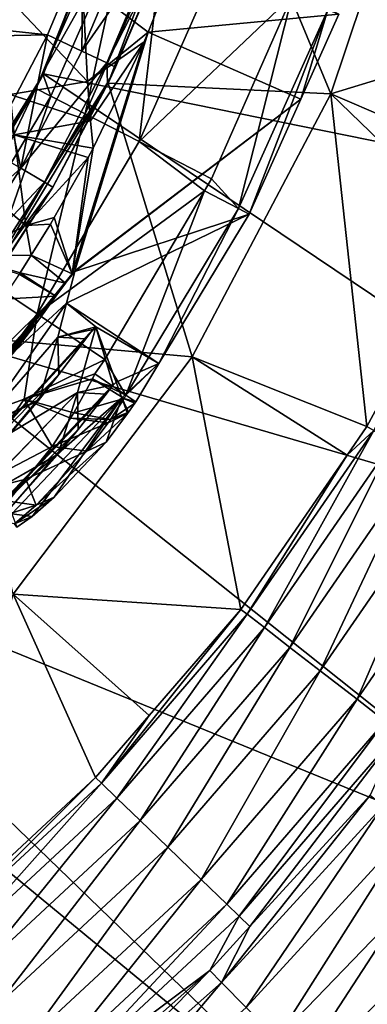
# Model space of a CAD drawing. Extents: x 0 to 25.2, y 0 to 24.9.
# Drawn here: x 19.9 to 21.6, y 4.6 to 9.3 of the extents above; entities that cross this region are included whole.
import ezdxf

# ---------------------------------------------------------------- set-up
doc = ezdxf.new("R2010")
doc.units = 0
doc.layers.add('PORCELANA', color=60, linetype='CONTINUOUS')

msp = doc.modelspace()

# ---------------------------------------------------------------- linework, layer by layer
at = {"layer": 'PORCELANA', "invisible_edges": 8}
for points in [[(20.5037, 10.3777, 0), (20.3202, 9.8188, 1), (19.9891, 9.0684, 1), (20.5037, 10.3777, 0)], [(20.5037, 10.3777, 0), (19.9891, 9.0684, 1), (19.9931, 9.0667, 0), (20.5037, 10.3777, 0)], [(24.4539, 8.1584, 0), (20.5037, 10.3777, 0), (19.9931, 9.0667, 0), (24.4539, 8.1584, 0)], [(24.9613, 9.8433, 0), (20.5037, 10.3777, 0), (24.4539, 8.1584, 0), (24.9613, 9.8433, 0)], [(20.8078, 10.3526, 69.5), (21.3797, 8.9694, 69.5), (20.3047, 9.0215, 69.5), (20.8078, 10.3526, 69.5)], [(20.5934, 9.6946, 68.6668), (20.8078, 10.3526, 69.5), (20.3047, 9.0215, 69.5), (20.5934, 9.6946, 68.6668)], [(20.8078, 10.3526, 69.5), (21.8357, 10.33, 69.5), (21.3797, 8.9694, 69.5), (20.8078, 10.3526, 69.5)], [(22.4645, 9.303, 5.493), (21.3797, 8.9694, 69.5), (21.8357, 10.33, 69.5), (22.4645, 9.303, 5.493)], [(20.3202, 9.8188, 1), (20.395, 9.791, 1.9292), (19.9891, 9.0684, 1), (20.3202, 9.8188, 1)], [(20.395, 9.791, 1.9292), (20.0279, 8.9588, 1.9292), (19.9891, 9.0684, 1), (20.395, 9.791, 1.9292)], [(20.395, 9.791, 1.9292), (20.1946, 8.8731, 2.8429), (20.0279, 8.9588, 1.9292), (20.395, 9.791, 1.9292)], [(20.5707, 9.7256, 2.8429), (20.1946, 8.8731, 2.8429), (20.395, 9.791, 1.9292), (20.5707, 9.7256, 2.8429)], [(20.1844, 9.6642, 68.268), (20.4247, 9.7584, 68.3325), (20.1789, 9.1754, 68.3318), (20.1844, 9.6642, 68.268)], [(20.4247, 9.7584, 68.3325), (20.5486, 9.7117, 68.4768), (20.1789, 9.1754, 68.3318), (20.4247, 9.7584, 68.3325)], [(20.1789, 9.1754, 68.3318), (20.5486, 9.7117, 68.4768), (20.2982, 9.1188, 68.4761), (20.1789, 9.1754, 68.3318)], [(20.6856, 9.7379, 64.3787), (20.1811, 9.5076, 64.3083), (20.4981, 9.2673, 64.1738), (20.6856, 9.7379, 64.3787)], [(20.5707, 9.7256, 2.8429), (20.4547, 8.7394, 3.7285), (20.1946, 8.8731, 2.8429), (20.5707, 9.7256, 2.8429)], [(20.5934, 9.6946, 68.6668), (20.2982, 9.1188, 68.4761), (20.5486, 9.7117, 68.4768), (20.5934, 9.6946, 68.6668)], [(20.3413, 9.0981, 68.6658), (20.2982, 9.1188, 68.4761), (20.5934, 9.6946, 68.6668), (20.3413, 9.0981, 68.6658)], [(20.5934, 9.6946, 68.6668), (20.3047, 9.0215, 69.5), (20.3413, 9.0981, 68.6658), (20.5934, 9.6946, 68.6668)], [(20.8448, 9.6236, 3.7285), (20.4547, 8.7394, 3.7285), (20.5707, 9.7256, 2.8429), (20.8448, 9.6236, 3.7285)], [(20.4981, 9.2673, 64.1738), (21.4195, 9.3546, 5.5502), (20.6856, 9.7379, 64.3787), (20.4981, 9.2673, 64.1738)], [(17.5187, 9.5221, 68.055), (20.1844, 9.6642, 68.268), (20.012, 9.2543, 68.2674), (17.5187, 9.5221, 68.055)], [(20.1844, 9.6642, 68.268), (20.1789, 9.1754, 68.3318), (20.012, 9.2543, 68.2674), (20.1844, 9.6642, 68.268)], [(20.8448, 9.6236, 3.7285), (21.1935, 9.4404, 4.574), (20.4547, 8.7394, 3.7285), (20.8448, 9.6236, 3.7285)], [(17.5187, 9.5221, 68.055), (20.012, 9.2543, 68.2674), (17.3758, 9.2071, 68.055), (17.5187, 9.5221, 68.055)], [(20.1811, 9.5076, 64.3083), (19.7994, 9.4575, 64.3929), (20.2054, 9.0289, 64.069), (20.1811, 9.5076, 64.3083)], [(20.4981, 9.2673, 64.1738), (20.1811, 9.5076, 64.3083), (20.2054, 9.0289, 64.069), (20.4981, 9.2673, 64.1738)], [(20.2054, 9.0289, 64.069), (19.7994, 9.4575, 64.3929), (19.8328, 8.9665, 64.1417), (20.2054, 9.0289, 64.069)], [(20.8048, 8.5594, 4.574), (20.4547, 8.7394, 3.7285), (21.1935, 9.4404, 4.574), (20.8048, 8.5594, 4.574)], [(20.8048, 8.5594, 4.574), (21.1935, 9.4404, 4.574), (20.9349, 8.4155, 5.0469), (20.8048, 8.5594, 4.574)], [(20.9349, 8.4155, 5.0469), (21.1935, 9.4404, 4.574), (21.366, 9.3749, 5.0469), (20.9349, 8.4155, 5.0469)], [(20.9349, 8.4155, 5.0469), (21.366, 9.3749, 5.0469), (20.9855, 8.3889, 5.5502), (20.9349, 8.4155, 5.0469)], [(20.9855, 8.3889, 5.5502), (21.366, 9.3749, 5.0469), (21.235, 8.9443, 5.5502), (20.9855, 8.3889, 5.5502)], [(21.4195, 9.3546, 5.5502), (21.235, 8.9443, 5.5502), (21.366, 9.3749, 5.0469), (21.4195, 9.3546, 5.5502)], [(20.4981, 9.2673, 64.1738), (21.235, 8.9443, 5.5502), (21.4195, 9.3546, 5.5502), (20.4981, 9.2673, 64.1738)], [(20.4791, 9.2196, 64.153), (20.132, 8.1013, 48.2677), (20.4981, 9.2673, 64.1738), (20.4791, 9.2196, 64.153)], [(20.4981, 9.2673, 64.1738), (20.132, 8.1013, 48.2677), (20.1445, 8.1145, 48.0113), (20.4981, 9.2673, 64.1738)], [(20.1445, 8.1145, 48.0113), (21.235, 8.9443, 5.5502), (20.4981, 9.2673, 64.1738), (20.1445, 8.1145, 48.0113)], [(20.4981, 9.2673, 64.1738), (20.2054, 9.0289, 64.069), (20.4791, 9.2196, 64.153), (20.4981, 9.2673, 64.1738)], [(22.1897, 8.6227, 5.493), (21.3797, 8.9694, 69.5), (22.4645, 9.303, 5.493), (22.1897, 8.6227, 5.493)], [(17.3758, 9.2071, 68.055), (20.012, 9.2543, 68.2674), (19.8222, 8.8899, 68.2666), (17.3758, 9.2071, 68.055)], [(20.012, 9.2543, 68.2674), (19.8837, 8.61, 68.3311), (19.8222, 8.8899, 68.2666), (20.012, 9.2543, 68.2674)], [(20.012, 9.2543, 68.2674), (20.1789, 9.1754, 68.3318), (19.8837, 8.61, 68.3311), (20.012, 9.2543, 68.2674)], [(20.4791, 9.2196, 64.153), (20.2325, 8.7074, 63.8816), (20.132, 8.1013, 48.2677), (20.4791, 9.2196, 64.153)], [(20.4791, 9.2196, 64.153), (20.2054, 9.0289, 64.069), (20.2201, 8.8397, 63.9615), (20.4791, 9.2196, 64.153)], [(20.4791, 9.2196, 64.153), (20.2201, 8.8397, 63.9615), (20.2325, 8.7074, 63.8816), (20.4791, 9.2196, 64.153)], [(20.1789, 9.1754, 68.3318), (20.2982, 9.1188, 68.4761), (19.8837, 8.61, 68.3311), (20.1789, 9.1754, 68.3318)], [(19.8837, 8.61, 68.3311), (20.2982, 9.1188, 68.4761), (19.9974, 8.5439, 68.4753), (19.8837, 8.61, 68.3311)], [(20.302, 9.023, 68.6656), (19.9974, 8.5439, 68.4753), (20.2982, 9.1188, 68.4761), (20.302, 9.023, 68.6656)], [(20.302, 9.023, 68.6656), (20.2982, 9.1188, 68.4761), (20.3413, 9.0981, 68.6658), (20.302, 9.023, 68.6656)], [(20.3413, 9.0981, 68.6658), (20.3047, 9.0215, 69.5), (20.302, 9.023, 68.6656), (20.3413, 9.0981, 68.6658)], [(23.7063, 6.5655, 0), (19.9931, 9.0667, 0), (19.2491, 7.8725, 0), (23.7063, 6.5655, 0)], [(19.9931, 9.0667, 0), (19.9568, 8.9953, 1), (19.2491, 7.8725, 0), (19.9931, 9.0667, 0)], [(20.2054, 9.0289, 64.069), (19.8328, 8.9665, 64.1417), (20.2201, 8.8397, 63.9615), (20.2054, 9.0289, 64.069)], [(19.9931, 9.0667, 0), (19.9891, 9.0684, 1), (19.9568, 8.9953, 1), (19.9931, 9.0667, 0)], [(19.9891, 9.0684, 1), (20.0279, 8.9588, 1.9292), (19.9568, 8.9953, 1), (19.9891, 9.0684, 1)], [(24.4539, 8.1584, 0), (19.9931, 9.0667, 0), (23.7063, 6.5655, 0), (24.4539, 8.1584, 0)], [(19.2491, 7.8725, 0), (19.9568, 8.9953, 1), (19.4986, 8.2206, 1), (19.2491, 7.8725, 0)], [(19.9568, 8.9953, 1), (19.5647, 8.176, 1.9292), (19.4986, 8.2206, 1), (19.9568, 8.9953, 1)], [(20.0279, 8.9588, 1.9292), (19.5647, 8.176, 1.9292), (19.9568, 8.9953, 1), (20.0279, 8.9588, 1.9292)], [(20.3047, 9.0215, 69.5), (20.7106, 7.6999, 69.5), (19.5705, 7.8026, 69.5), (20.3047, 9.0215, 69.5)], [(19.5705, 7.8026, 69.5), (20.0385, 8.5197, 68.6645), (20.3047, 9.0215, 69.5), (19.5705, 7.8026, 69.5)], [(20.0385, 8.5197, 68.6645), (19.9974, 8.5439, 68.4753), (20.302, 9.023, 68.6656), (20.0385, 8.5197, 68.6645)], [(20.3047, 9.0215, 69.5), (20.0385, 8.5197, 68.6645), (20.302, 9.023, 68.6656), (20.3047, 9.0215, 69.5)], [(20.3047, 9.0215, 69.5), (21.3797, 8.9694, 69.5), (20.7106, 7.6999, 69.5), (20.3047, 9.0215, 69.5)], [(20.0279, 8.9588, 1.9292), (19.7201, 8.0711, 2.8429), (19.5647, 8.176, 1.9292), (20.0279, 8.9588, 1.9292)], [(20.1946, 8.8731, 2.8429), (19.7201, 8.0711, 2.8429), (20.0279, 8.9588, 1.9292), (20.1946, 8.8731, 2.8429)], [(20.2201, 8.8397, 63.9615), (19.8328, 8.9665, 64.1417), (19.8512, 8.7721, 64.0286), (20.2201, 8.8397, 63.9615)], [(20.1445, 8.1128, 47.9484), (20.9855, 8.3889, 5.5502), (21.235, 8.9443, 5.5502), (20.1445, 8.1128, 47.9484)], [(20.1445, 8.1145, 48.0113), (20.1445, 8.1128, 47.9484), (21.235, 8.9443, 5.5502), (20.1445, 8.1145, 48.0113)], [(21.3797, 8.9694, 69.5), (21.5547, 7.3645, 5.493), (20.7106, 7.6999, 69.5), (21.3797, 8.9694, 69.5)], [(21.3797, 8.9694, 69.5), (22.0628, 8.3088, 5.493), (21.5547, 7.3645, 5.493), (21.3797, 8.9694, 69.5)], [(22.1897, 8.6227, 5.493), (22.0628, 8.3088, 5.493), (21.3797, 8.9694, 69.5), (22.1897, 8.6227, 5.493)], [(19.7244, 8.7021, 68.2662), (19.8222, 8.8899, 68.2666), (19.8837, 8.61, 68.3311), (19.7244, 8.7021, 68.2662)], [(20.1946, 8.8731, 2.8429), (19.9626, 7.9075, 3.7285), (19.7201, 8.0711, 2.8429), (20.1946, 8.8731, 2.8429)], [(20.2201, 8.8397, 63.9615), (19.8512, 8.7721, 64.0286), (20.2325, 8.7074, 63.8816), (20.2201, 8.8397, 63.9615)], [(20.4547, 8.7394, 3.7285), (19.9626, 7.9075, 3.7285), (20.1946, 8.8731, 2.8429), (20.4547, 8.7394, 3.7285)], [(19.8512, 8.7721, 64.0286), (19.5434, 8.6412, 64.2111), (19.9073, 8.3334, 63.7416), (19.8512, 8.7721, 64.0286)], [(20.2088, 8.6628, 63.8559), (19.8512, 8.7721, 64.0286), (19.9073, 8.3334, 63.7416), (20.2088, 8.6628, 63.8559)], [(20.2325, 8.7074, 63.8816), (19.8512, 8.7721, 64.0286), (20.2088, 8.6628, 63.8559), (20.2325, 8.7074, 63.8816)], [(19.7244, 8.7021, 68.2662), (19.8837, 8.61, 68.3311), (19.3788, 8.1588, 68.2649), (19.7244, 8.7021, 68.2662)], [(20.4547, 8.7394, 3.7285), (20.7707, 8.5017, 4.574), (19.9626, 7.9075, 3.7285), (20.4547, 8.7394, 3.7285)], [(20.2088, 8.6628, 63.8559), (20.132, 8.1013, 48.2677), (20.2325, 8.7074, 63.8816), (20.2088, 8.6628, 63.8559)], [(20.8048, 8.5594, 4.574), (20.7707, 8.5017, 4.574), (20.4547, 8.7394, 3.7285), (20.8048, 8.5594, 4.574)], [(20.2088, 8.6628, 63.8559), (19.9073, 8.3334, 63.7416), (20.0447, 8.3725, 63.7085), (20.2088, 8.6628, 63.8559)], [(20.0447, 8.3725, 63.7085), (20.132, 8.1013, 48.2677), (20.2088, 8.6628, 63.8559), (20.0447, 8.3725, 63.7085)], [(19.3788, 8.1588, 68.2649), (19.8837, 8.61, 68.3311), (19.5089, 8.0221, 68.3301), (19.3788, 8.1588, 68.2649)], [(19.8837, 8.61, 68.3311), (19.9974, 8.5439, 68.4753), (19.5089, 8.0221, 68.3301), (19.8837, 8.61, 68.3311)], [(19.9073, 8.3334, 63.7416), (19.5434, 8.6412, 64.2111), (19.6043, 8.186, 63.9014), (19.9073, 8.3334, 63.7416)], [(20.8048, 8.5594, 4.574), (20.9349, 8.4155, 5.0469), (20.7707, 8.5017, 4.574), (20.8048, 8.5594, 4.574)], [(19.5089, 8.0221, 68.3301), (19.9974, 8.5439, 68.4753), (19.6156, 7.9464, 68.4742), (19.5089, 8.0221, 68.3301)], [(19.5705, 7.8026, 69.5), (19.654, 7.9187, 68.6629), (20.0385, 8.5197, 68.6645), (19.5705, 7.8026, 69.5)], [(20.0385, 8.5197, 68.6645), (19.6156, 7.9464, 68.4742), (19.9974, 8.5439, 68.4753), (20.0385, 8.5197, 68.6645)], [(19.654, 7.9187, 68.6629), (19.6156, 7.9464, 68.4742), (20.0385, 8.5197, 68.6645), (19.654, 7.9187, 68.6629)], [(19.9626, 7.9075, 3.7285), (20.7707, 8.5017, 4.574), (20.2889, 7.6874, 4.574), (19.9626, 7.9075, 3.7285)], [(20.7707, 8.5017, 4.574), (20.3913, 7.5149, 5.0469), (20.2889, 7.6874, 4.574), (20.7707, 8.5017, 4.574)], [(20.7707, 8.5017, 4.574), (20.9349, 8.4155, 5.0469), (20.3913, 7.5149, 5.0469), (20.7707, 8.5017, 4.574)], [(20.9349, 8.4155, 5.0469), (20.5505, 7.6682, 5.5502), (20.3913, 7.5149, 5.0469), (20.9349, 8.4155, 5.0469)], [(20.9349, 8.4155, 5.0469), (20.9855, 8.3889, 5.5502), (20.5505, 7.6682, 5.5502), (20.9349, 8.4155, 5.0469)], [(20.0447, 8.3725, 63.7085), (19.9073, 8.3334, 63.7416), (20.0266, 8.3406, 63.6923), (20.0447, 8.3725, 63.7085)], [(20.0447, 8.3725, 63.7085), (20.0266, 8.3406, 63.6923), (20.132, 8.1013, 48.2677), (20.0447, 8.3725, 63.7085)], [(20.1445, 8.1128, 47.9484), (20.1047, 7.9587, 44.2949), (20.9855, 8.3889, 5.5502), (20.1445, 8.1128, 47.9484)], [(20.5505, 7.6682, 5.5502), (20.9855, 8.3889, 5.5502), (20.1047, 7.9587, 44.2949), (20.5505, 7.6682, 5.5502)], [(19.9073, 8.3334, 63.7416), (19.6043, 8.186, 63.9014), (19.9332, 8.1909, 63.6419), (19.9073, 8.3334, 63.7416)], [(19.9332, 8.1909, 63.6419), (20.0266, 8.3406, 63.6923), (19.9073, 8.3334, 63.7416), (19.9332, 8.1909, 63.6419)], [(20.132, 8.1013, 48.2677), (20.0266, 8.3406, 63.6923), (19.9332, 8.1909, 63.6419), (20.132, 8.1013, 48.2677)], [(21.5547, 7.3645, 5.493), (22.0628, 8.3088, 5.493), (21.5875, 7.3444, 5.3075), (21.5547, 7.3645, 5.493)], [(19.9332, 8.1909, 63.6419), (19.6043, 8.186, 63.9014), (19.8805, 8.1063, 63.6133), (19.9332, 8.1909, 63.6419)], [(19.6043, 8.186, 63.9014), (19.8759, 8.0991, 63.6109), (19.8805, 8.1063, 63.6133), (19.6043, 8.186, 63.9014)], [(20.0989, 8.0558, 48.5222), (19.9332, 8.1909, 63.6419), (19.8805, 8.1063, 63.6133), (20.0989, 8.0558, 48.5222)], [(20.132, 8.1013, 48.2677), (19.9332, 8.1909, 63.6419), (20.0989, 8.0558, 48.5222), (20.132, 8.1013, 48.2677)], [(20.132, 8.1013, 48.2677), (20.0989, 8.0558, 48.5222), (19.7184, 7.5958, 48.3989), (20.132, 8.1013, 48.2677)], [(20.132, 8.1013, 48.2677), (19.7184, 7.5958, 48.3989), (19.7494, 7.6317, 48.2063), (20.132, 8.1013, 48.2677)], [(20.1445, 8.1145, 48.0113), (20.132, 8.1013, 48.2677), (19.7494, 7.6317, 48.2063), (20.1445, 8.1145, 48.0113)], [(20.1445, 8.1145, 48.0113), (19.7494, 7.6317, 48.2063), (19.7611, 7.6424, 48.0123), (20.1445, 8.1145, 48.0113)], [(20.1445, 8.1128, 47.9484), (19.7611, 7.6424, 48.0123), (19.761, 7.6412, 47.9646), (20.1445, 8.1128, 47.9484)], [(19.761, 7.6412, 47.9646), (20.1047, 7.9587, 44.2949), (20.1445, 8.1128, 47.9484), (19.761, 7.6412, 47.9646)], [(20.1445, 8.1128, 47.9484), (20.1445, 8.1145, 48.0113), (19.7611, 7.6424, 48.0123), (20.1445, 8.1128, 47.9484)], [(20.0535, 7.9934, 48.779), (19.8759, 8.0991, 63.6109), (19.7954, 7.978, 63.5921), (20.0535, 7.9934, 48.779)], [(20.0535, 7.9934, 48.779), (19.8805, 8.1063, 63.6133), (19.8759, 8.0991, 63.6109), (20.0535, 7.9934, 48.779)], [(20.0989, 8.0558, 48.5222), (19.8805, 8.1063, 63.6133), (20.0535, 7.9934, 48.779), (20.0989, 8.0558, 48.5222)], [(19.5692, 7.3756, 3.7242), (19.7201, 8.0711, 2.8429), (19.9626, 7.9075, 3.7285), (19.5692, 7.3756, 3.7242)], [(20.0989, 8.0558, 48.5222), (20.0535, 7.9934, 48.779), (19.7184, 7.5958, 48.3989), (20.0989, 8.0558, 48.5222)], [(19.59, 7.4407, 49.1258), (19.7184, 7.5958, 48.3989), (20.0535, 7.9934, 48.779), (19.59, 7.4407, 49.1258)], [(19.59, 7.4407, 49.1258), (20.0535, 7.9934, 48.779), (19.9705, 7.8793, 49.2482), (19.59, 7.4407, 49.1258)], [(19.8248, 7.7374, 52.0008), (20.0535, 7.9934, 48.779), (19.7358, 7.6828, 54.876), (19.8248, 7.7374, 52.0008)], [(19.7358, 7.6828, 54.876), (20.0535, 7.9934, 48.779), (19.7954, 7.978, 63.5921), (19.7358, 7.6828, 54.876)], [(19.8248, 7.7374, 52.0008), (19.9705, 7.8793, 49.2482), (20.0535, 7.9934, 48.779), (19.8248, 7.7374, 52.0008)], [(20.0622, 7.7945, 40.4004), (20.1047, 7.9587, 44.2949), (19.6787, 7.3535, 40.4162), (20.0622, 7.7945, 40.4004)], [(19.761, 7.6412, 47.9646), (19.6787, 7.3535, 40.4162), (20.1047, 7.9587, 44.2949), (19.761, 7.6412, 47.9646)], [(20.2452, 7.8449, 31.517), (20.1047, 7.9587, 44.2949), (20.0622, 7.7945, 40.4004), (20.2452, 7.8449, 31.517)], [(20.5505, 7.6682, 5.5502), (20.1047, 7.9587, 44.2949), (20.2452, 7.8449, 31.517), (20.5505, 7.6682, 5.5502)], [(19.5692, 7.3756, 3.7242), (19.9626, 7.9075, 3.7285), (19.5724, 7.3768, 3.7284), (19.5692, 7.3756, 3.7242)], [(19.5724, 7.3768, 3.7284), (19.9626, 7.9075, 3.7285), (19.9004, 7.4967, 4.1617), (19.5724, 7.3768, 3.7284)], [(19.9626, 7.9075, 3.7285), (20.2889, 7.6874, 4.574), (19.9004, 7.4967, 4.1617), (19.9626, 7.9075, 3.7285)], [(22.7345, 5.0987, 0), (19.2491, 7.8725, 0), (18.3529, 6.887, 0), (22.7345, 5.0987, 0)], [(23.7063, 6.5655, 0), (19.2491, 7.8725, 0), (22.7345, 5.0987, 0), (23.7063, 6.5655, 0)], [(19.9705, 7.8793, 49.2482), (19.6336, 7.461, 49.7365), (19.59, 7.4407, 49.1258), (19.9705, 7.8793, 49.2482)], [(19.9705, 7.8793, 49.2482), (19.866, 7.7418, 49.7847), (19.6336, 7.461, 49.7365), (19.9705, 7.8793, 49.2482)], [(20.2452, 7.8449, 31.517), (20.2321, 7.8315, 31.7707), (19.699, 7.2499, 31.6885), (20.2452, 7.8449, 31.517)], [(20.2452, 7.8449, 31.517), (19.699, 7.2499, 31.6885), (19.7109, 7.2599, 31.5159), (20.2452, 7.8449, 31.517)], [(20.2452, 7.8432, 31.4487), (19.7109, 7.2599, 31.5159), (19.7108, 7.2588, 31.4694), (20.2452, 7.8432, 31.4487)], [(19.7108, 7.2588, 31.4694), (20.1577, 7.5282, 23.8959), (20.2452, 7.8432, 31.4487), (19.7108, 7.2588, 31.4694)], [(20.2452, 7.8432, 31.4487), (20.2452, 7.8449, 31.517), (19.7109, 7.2599, 31.5159), (20.2452, 7.8432, 31.4487)], [(19.8366, 7.7409, 51.4585), (19.9705, 7.8793, 49.2482), (19.8248, 7.7374, 52.0008), (19.8366, 7.7409, 51.4585)], [(19.8366, 7.7409, 51.4585), (19.8554, 7.745, 50.5366), (19.9705, 7.8793, 49.2482), (19.8366, 7.7409, 51.4585)], [(19.8706, 7.7484, 49.7856), (19.9705, 7.8793, 49.2482), (19.8554, 7.745, 50.5366), (19.8706, 7.7484, 49.7856)], [(19.8706, 7.7484, 49.7856), (19.866, 7.7418, 49.7847), (19.9705, 7.8793, 49.2482), (19.8706, 7.7484, 49.7856)], [(20.2452, 7.8449, 31.517), (20.0622, 7.7945, 40.4004), (20.2321, 7.8315, 31.7707), (20.2452, 7.8449, 31.517)], [(20.33, 7.5645, 15.2749), (20.2452, 7.8432, 31.4487), (20.1577, 7.5282, 23.8959), (20.33, 7.5645, 15.2749)], [(20.3438, 7.578, 15.0028), (20.5505, 7.6682, 5.5502), (20.2452, 7.8449, 31.517), (20.3438, 7.578, 15.0028)], [(20.3438, 7.578, 15.0028), (20.2452, 7.8449, 31.517), (20.33, 7.5645, 15.2749), (20.3438, 7.578, 15.0028)], [(20.33, 7.5645, 15.2749), (20.2452, 7.8449, 31.517), (20.2452, 7.8432, 31.4487), (20.33, 7.5645, 15.2749)], [(19.5705, 7.8026, 69.5), (20.7106, 7.6999, 69.5), (19.846, 6.5546, 69.5), (19.5705, 7.8026, 69.5)], [(20.2321, 7.8315, 31.7707), (20.1982, 7.7868, 32.0225), (19.668, 7.2177, 31.8598), (20.2321, 7.8315, 31.7707)], [(20.2321, 7.8315, 31.7707), (19.668, 7.2177, 31.8598), (19.699, 7.2499, 31.6885), (20.2321, 7.8315, 31.7707)], [(20.0622, 7.7945, 40.4004), (19.6787, 7.3535, 40.4162), (19.9724, 7.4945, 33.237), (20.0622, 7.7945, 40.4004)], [(20.0674, 7.6144, 32.7396), (20.0622, 7.7945, 40.4004), (19.9724, 7.4945, 33.237), (20.0674, 7.6144, 32.7396)], [(20.1982, 7.7868, 32.0225), (20.2321, 7.8315, 31.7707), (20.0622, 7.7945, 40.4004), (20.1982, 7.7868, 32.0225)], [(20.1982, 7.7868, 32.0225), (20.0622, 7.7945, 40.4004), (20.0674, 7.6144, 32.7396), (20.1982, 7.7868, 32.0225)], [(19.5397, 7.0718, 32.5778), (19.668, 7.2177, 31.8598), (20.1982, 7.7868, 32.0225), (19.5397, 7.0718, 32.5778)], [(19.5397, 7.0718, 32.5778), (20.1982, 7.7868, 32.0225), (20.0674, 7.6144, 32.7396), (19.5397, 7.0718, 32.5778)], [(20.9462, 6.4815, 5.493), (19.846, 6.5546, 69.5), (20.7106, 7.6999, 69.5), (20.9462, 6.4815, 5.493)], [(20.7106, 7.6999, 69.5), (21.5547, 7.3645, 5.493), (21.4587, 7.2251, 5.493), (20.7106, 7.6999, 69.5)], [(20.7106, 7.6999, 69.5), (21.4587, 7.2251, 5.493), (20.9462, 6.4815, 5.493), (20.7106, 7.6999, 69.5)], [(19.9004, 7.4967, 4.1617), (20.2889, 7.6874, 4.574), (20.2416, 7.6181, 4.574), (19.9004, 7.4967, 4.1617)], [(20.2889, 7.6874, 4.574), (20.3913, 7.5149, 5.0469), (20.2416, 7.6181, 4.574), (20.2889, 7.6874, 4.574)], [(20.3719, 7.5018, 10.2507), (20.5505, 7.6682, 5.5502), (20.3438, 7.578, 15.0028), (20.3719, 7.5018, 10.2507)], [(20.3719, 7.5018, 10.2507), (20.4383, 7.4825, 5.5502), (20.5505, 7.6682, 5.5502), (20.3719, 7.5018, 10.2507)], [(20.3913, 7.5149, 5.0469), (20.5505, 7.6682, 5.5502), (20.4383, 7.4825, 5.5502), (20.3913, 7.5149, 5.0469)], [(19.73, 7.2109, 33.1932), (19.5397, 7.0718, 32.5778), (20.0674, 7.6144, 32.7396), (19.73, 7.2109, 33.1932)], [(19.73, 7.2109, 33.1932), (20.0674, 7.6144, 32.7396), (19.9681, 7.4886, 33.2363), (19.73, 7.2109, 33.1932)], [(20.2293, 7.5936, 4.5813), (19.9004, 7.4967, 4.1617), (20.2416, 7.6181, 4.574), (20.2293, 7.5936, 4.5813)], [(19.9681, 7.4886, 33.2363), (20.0674, 7.6144, 32.7396), (19.9724, 7.4945, 33.237), (19.9681, 7.4886, 33.2363)], [(20.2416, 7.6181, 4.574), (20.3913, 7.5149, 5.0469), (20.2293, 7.5936, 4.5813), (20.2416, 7.6181, 4.574)], [(20.33, 7.5645, 15.2749), (20.2953, 7.5207, 15.5239), (19.7669, 6.9715, 15.362), (20.33, 7.5645, 15.2749)], [(20.33, 7.5645, 15.2749), (19.7669, 6.9715, 15.362), (19.7985, 7.0034, 15.1921), (20.33, 7.5645, 15.2749)], [(20.3438, 7.578, 15.0028), (20.33, 7.5645, 15.2749), (19.7985, 7.0034, 15.1921), (20.3438, 7.578, 15.0028)], [(20.3438, 7.578, 15.0028), (19.7985, 7.0034, 15.1921), (19.811, 7.0135, 15.0065), (20.3438, 7.578, 15.0028)], [(19.811, 7.0135, 15.0065), (20.3719, 7.5018, 10.2507), (20.3438, 7.578, 15.0028), (19.811, 7.0135, 15.0065)], [(20.1393, 7.4296, 4.6372), (19.9004, 7.4967, 4.1617), (20.2293, 7.5936, 4.5813), (20.1393, 7.4296, 4.6372)], [(20.2293, 7.5936, 4.5813), (20.3819, 7.4997, 5.0509), (20.1393, 7.4296, 4.6372), (20.2293, 7.5936, 4.5813)], [(20.33, 7.5645, 15.2749), (20.1577, 7.5282, 23.8959), (20.2953, 7.5207, 15.5239), (20.33, 7.5645, 15.2749)], [(20.2293, 7.5936, 4.5813), (20.3913, 7.5149, 5.0469), (20.3819, 7.4997, 5.0509), (20.2293, 7.5936, 4.5813)], [(20.0633, 7.2316, 16.7372), (20.1577, 7.5282, 23.8959), (19.6267, 6.9819, 23.9161), (20.0633, 7.2316, 16.7372)], [(19.7108, 7.2588, 31.4694), (19.6267, 6.9819, 23.9161), (20.1577, 7.5282, 23.8959), (19.7108, 7.2588, 31.4694)], [(19.6355, 6.8266, 16.0795), (19.7669, 6.9715, 15.362), (20.2953, 7.5207, 15.5239), (19.6355, 6.8266, 16.0795)], [(19.6355, 6.8266, 16.0795), (20.2953, 7.5207, 15.5239), (20.1608, 7.3501, 16.2405), (19.6355, 6.8266, 16.0795)], [(20.0633, 7.2316, 16.7372), (20.1608, 7.3501, 16.2405), (20.1577, 7.5282, 23.8959), (20.0633, 7.2316, 16.7372)], [(20.2953, 7.5207, 15.5239), (20.1577, 7.5282, 23.8959), (20.1608, 7.3501, 16.2405), (20.2953, 7.5207, 15.5239)], [(20.3913, 7.5149, 5.0469), (20.4383, 7.4825, 5.5502), (20.3819, 7.4997, 5.0509), (20.3913, 7.5149, 5.0469)], [(19.5724, 7.3768, 3.7284), (19.9004, 7.4967, 4.1617), (19.5749, 7.0283, 4.3757), (19.5724, 7.3768, 3.7284)], [(19.9004, 7.4967, 4.1617), (20.0354, 7.2673, 4.7052), (19.5749, 7.0283, 4.3757), (19.9004, 7.4967, 4.1617)], [(19.9724, 7.4945, 33.237), (19.6787, 7.3535, 40.4162), (19.9681, 7.4886, 33.2363), (19.9724, 7.4945, 33.237)], [(19.7289, 7.2097, 33.2111), (19.9681, 7.4886, 33.2363), (19.6787, 7.3535, 40.4162), (19.7289, 7.2097, 33.2111)], [(19.7289, 7.2097, 33.2111), (19.73, 7.2109, 33.1932), (19.9681, 7.4886, 33.2363), (19.7289, 7.2097, 33.2111)], [(19.811, 7.0135, 15.0065), (19.8396, 6.9429, 10.2543), (20.3719, 7.5018, 10.2507), (19.811, 7.0135, 15.0065)], [(19.9378, 6.9292, 5.5883), (20.3719, 7.5018, 10.2507), (19.8396, 6.9429, 10.2543), (19.9378, 6.9292, 5.5883)], [(19.9004, 7.4967, 4.1617), (20.1243, 7.4044, 4.647), (20.0354, 7.2673, 4.7052), (19.9004, 7.4967, 4.1617)], [(20.1393, 7.4296, 4.6372), (20.1243, 7.4044, 4.647), (19.9004, 7.4967, 4.1617), (20.1393, 7.4296, 4.6372)], [(20.0453, 7.0226, 5.5809), (20.3719, 7.5018, 10.2507), (19.9378, 6.9292, 5.5883), (20.0453, 7.0226, 5.5809)], [(20.0453, 7.0226, 5.5809), (20.2951, 7.2884, 5.5631), (20.3719, 7.5018, 10.2507), (20.0453, 7.0226, 5.5809)], [(20.1393, 7.4296, 4.6372), (20.3819, 7.4997, 5.0509), (20.3165, 7.3973, 5.0828), (20.1393, 7.4296, 4.6372)], [(20.3995, 7.4267, 5.5552), (20.3719, 7.5018, 10.2507), (20.2951, 7.2884, 5.5631), (20.3995, 7.4267, 5.5552)], [(20.3819, 7.4997, 5.0509), (20.4339, 7.4761, 5.5503), (20.3165, 7.3973, 5.0828), (20.3819, 7.4997, 5.0509)], [(20.3165, 7.3973, 5.0828), (20.4339, 7.4761, 5.5503), (20.4041, 7.4332, 5.554), (20.3165, 7.3973, 5.0828)], [(20.4339, 7.4761, 5.5503), (20.4383, 7.4825, 5.5502), (20.3719, 7.5018, 10.2507), (20.4339, 7.4761, 5.5503)], [(20.4339, 7.4761, 5.5503), (20.3719, 7.5018, 10.2507), (20.4041, 7.4332, 5.554), (20.4339, 7.4761, 5.5503)], [(20.4041, 7.4332, 5.554), (20.3719, 7.5018, 10.2507), (20.3995, 7.4267, 5.5552), (20.4041, 7.4332, 5.554)], [(20.3819, 7.4997, 5.0509), (20.4383, 7.4825, 5.5502), (20.4339, 7.4761, 5.5503), (20.3819, 7.4997, 5.0509)], [(20.1393, 7.4296, 4.6372), (20.3165, 7.3973, 5.0828), (20.1243, 7.4044, 4.647), (20.1393, 7.4296, 4.6372)], [(20.2951, 7.2884, 5.5631), (20.2025, 7.2447, 5.1237), (20.3995, 7.4267, 5.5552), (20.2951, 7.2884, 5.5631)], [(20.3995, 7.4267, 5.5552), (20.2025, 7.2447, 5.1237), (20.306, 7.3815, 5.0885), (20.3995, 7.4267, 5.5552)], [(20.3165, 7.3973, 5.0828), (20.4041, 7.4332, 5.554), (20.306, 7.3815, 5.0885), (20.3165, 7.3973, 5.0828)], [(20.306, 7.3815, 5.0885), (20.4041, 7.4332, 5.554), (20.3995, 7.4267, 5.5552), (20.306, 7.3815, 5.0885)], [(20.1243, 7.4044, 4.647), (20.306, 7.3815, 5.0885), (20.0354, 7.2673, 4.7052), (20.1243, 7.4044, 4.647)], [(20.0354, 7.2673, 4.7052), (20.306, 7.3815, 5.0885), (20.2025, 7.2447, 5.1237), (20.0354, 7.2673, 4.7052)], [(20.1243, 7.4044, 4.647), (20.3165, 7.3973, 5.0828), (20.306, 7.3815, 5.0885), (20.1243, 7.4044, 4.647)], [(19.8158, 6.9525, 16.6928), (19.6355, 6.8266, 16.0795), (20.1608, 7.3501, 16.2405), (19.8158, 6.9525, 16.6928)], [(19.8158, 6.9525, 16.6928), (20.1608, 7.3501, 16.2405), (20.0589, 7.2258, 16.7366), (19.8158, 6.9525, 16.6928)], [(20.0589, 7.2258, 16.7366), (20.1608, 7.3501, 16.2405), (20.0633, 7.2316, 16.7372), (20.0589, 7.2258, 16.7366)], [(21.4587, 7.2251, 5.493), (21.5875, 7.3444, 5.3075), (20.9767, 6.4579, 5.3075), (21.4587, 7.2251, 5.493)], [(21.0596, 6.3938, 5.1496), (20.9767, 6.4579, 5.3075), (21.5875, 7.3444, 5.3075), (21.0596, 6.3938, 5.1496)], [(21.0596, 6.3938, 5.1496), (21.5875, 7.3444, 5.3075), (21.677, 7.2898, 5.1496), (21.0596, 6.3938, 5.1496)], [(21.5547, 7.3645, 5.493), (21.5875, 7.3444, 5.3075), (21.4587, 7.2251, 5.493), (21.5547, 7.3645, 5.493)], [(20.0453, 7.0226, 5.5809), (19.9576, 6.9851, 5.205), (20.2951, 7.2884, 5.5631), (20.0453, 7.0226, 5.5809)], [(20.2951, 7.2884, 5.5631), (19.9576, 6.9851, 5.205), (20.2025, 7.2447, 5.1237), (20.2951, 7.2884, 5.5631)], [(21.183, 6.2984, 5.042), (21.0596, 6.3938, 5.1496), (21.677, 7.2898, 5.1496), (21.183, 6.2984, 5.042)], [(21.183, 6.2984, 5.042), (21.677, 7.2898, 5.1496), (21.8101, 7.2084, 5.042), (21.183, 6.2984, 5.042)], [(19.5749, 7.0283, 4.3757), (20.0354, 7.2673, 4.7052), (19.9079, 7.1101, 4.7871), (19.5749, 7.0283, 4.3757)], [(20.0633, 7.2316, 16.7372), (19.6267, 6.9819, 23.9161), (20.0589, 7.2258, 16.7366), (20.0633, 7.2316, 16.7372)], [(19.8146, 6.9513, 16.7109), (20.0589, 7.2258, 16.7366), (19.6267, 6.9819, 23.9161), (19.8146, 6.9513, 16.7109)], [(19.8146, 6.9513, 16.7109), (19.8158, 6.9525, 16.6928), (20.0589, 7.2258, 16.7366), (19.8146, 6.9513, 16.7109)], [(20.0354, 7.2673, 4.7052), (20.2025, 7.2447, 5.1237), (19.9079, 7.1101, 4.7871), (20.0354, 7.2673, 4.7052)], [(19.9079, 7.1101, 4.7871), (20.2025, 7.2447, 5.1237), (19.9576, 6.9851, 5.205), (19.9079, 7.1101, 4.7871)], [(21.4587, 7.2251, 5.493), (20.9767, 6.4579, 5.3075), (20.9462, 6.4815, 5.493), (21.4587, 7.2251, 5.493)], [(21.3292, 6.1853, 5.0002), (21.183, 6.2984, 5.042), (21.8101, 7.2084, 5.042), (21.3292, 6.1853, 5.0002)], [(21.3292, 6.1853, 5.0002), (21.8101, 7.2084, 5.042), (21.9678, 7.112, 5.0002), (21.3292, 6.1853, 5.0002)], [(19.8222, 7.0044, 4.8421), (19.5749, 7.0283, 4.3757), (19.9079, 7.1101, 4.7871), (19.8222, 7.0044, 4.8421)], [(19.8222, 7.0044, 4.8421), (19.9079, 7.1101, 4.7871), (19.9576, 6.9851, 5.205), (19.8222, 7.0044, 4.8421)], [(21.9678, 7.112, 5.0002), (21.5067, 6.0481, 4.939), (21.3292, 6.1853, 5.0002), (21.9678, 7.112, 5.0002)], [(21.9678, 7.112, 5.0002), (22.1592, 6.995, 4.939), (21.5067, 6.0481, 4.939), (21.9678, 7.112, 5.0002)], [(19.8222, 7.0044, 4.8421), (19.9576, 6.9851, 5.205), (19.7302, 6.9123, 4.9003), (19.8222, 7.0044, 4.8421)], [(19.7302, 6.9123, 4.9003), (19.9576, 6.9851, 5.205), (19.8533, 6.895, 5.2391), (19.7302, 6.9123, 4.9003)], [(20.0453, 7.0226, 5.5809), (19.8533, 6.895, 5.2391), (19.9576, 6.9851, 5.205), (20.0453, 7.0226, 5.5809)], [(19.9378, 6.9292, 5.5883), (19.8533, 6.895, 5.2391), (20.0453, 7.0226, 5.5809), (19.9378, 6.9292, 5.5883)], [(22.1592, 6.995, 4.939), (21.6431, 5.9426, 4.783), (21.5067, 6.0481, 4.939), (22.1592, 6.995, 4.939)], [(19.9378, 6.9292, 5.5883), (19.8396, 6.9429, 10.2543), (19.8647, 6.8778, 5.5931), (19.9378, 6.9292, 5.5883)], [(19.8647, 6.8778, 5.5931), (19.8533, 6.895, 5.2391), (19.9378, 6.9292, 5.5883), (19.8647, 6.8778, 5.5931)], [(21.5593, 3.7891, 0), (18.3529, 6.887, 0), (18.0671, 6.6597, 0), (21.5593, 3.7891, 0)], [(22.7345, 5.0987, 0), (18.3529, 6.887, 0), (21.5593, 3.7891, 0), (22.7345, 5.0987, 0)], [(20.2057, 2.6647, 0), (18.0671, 6.6597, 0), (17.8736, 6.5421, 0), (20.2057, 2.6647, 0)], [(21.5593, 3.7891, 0), (18.0671, 6.6597, 0), (20.2057, 2.6647, 0), (21.5593, 3.7891, 0)], [(17.507, 6.3733, 0), (20.2057, 2.6647, 0), (17.8415, 6.5226, 0), (17.507, 6.3733, 0)], [(20.2057, 2.6647, 0), (17.8736, 6.5421, 0), (17.8415, 6.5226, 0), (20.2057, 2.6647, 0)], [(19.846, 6.5546, 69.5), (20.2447, 5.6704, 5.493), (19.4586, 4.9411, 5.493), (19.846, 6.5546, 69.5)], [(20.5031, 5.9692, 5.493), (20.2447, 5.6704, 5.493), (19.846, 6.5546, 69.5), (20.5031, 5.9692, 5.493)], [(20.5031, 5.9692, 5.493), (19.846, 6.5546, 69.5), (20.9462, 6.4815, 5.493), (20.5031, 5.9692, 5.493)], [(20.9462, 6.4815, 5.493), (20.9767, 6.4579, 5.3075), (20.2724, 5.6437, 5.3075), (20.9462, 6.4815, 5.493)], [(20.5031, 5.9692, 5.493), (20.9462, 6.4815, 5.493), (20.2724, 5.6437, 5.3075), (20.5031, 5.9692, 5.493)], [(20.3478, 5.5709, 5.1496), (20.2724, 5.6437, 5.3075), (20.9767, 6.4579, 5.3075), (20.3478, 5.5709, 5.1496)], [(20.3478, 5.5709, 5.1496), (20.9767, 6.4579, 5.3075), (21.0596, 6.3938, 5.1496), (20.3478, 5.5709, 5.1496)], [(17.507, 6.3733, 0), (18.7027, 1.7497, 0), (20.2057, 2.6647, 0), (17.507, 6.3733, 0)], [(20.46, 5.4625, 5.042), (20.3478, 5.5709, 5.1496), (21.0596, 6.3938, 5.1496), (20.46, 5.4625, 5.042)], [(20.46, 5.4625, 5.042), (21.0596, 6.3938, 5.1496), (21.183, 6.2984, 5.042), (20.46, 5.4625, 5.042)], [(20.593, 5.3341, 5.0002), (20.46, 5.4625, 5.042), (21.183, 6.2984, 5.042), (20.593, 5.3341, 5.0002)], [(20.593, 5.3341, 5.0002), (21.183, 6.2984, 5.042), (21.3292, 6.1853, 5.0002), (20.593, 5.3341, 5.0002)], [(21.3292, 6.1853, 5.0002), (20.7544, 5.1783, 4.939), (20.593, 5.3341, 5.0002), (21.3292, 6.1853, 5.0002)], [(21.3292, 6.1853, 5.0002), (21.5067, 6.0481, 4.939), (20.7544, 5.1783, 4.939), (21.3292, 6.1853, 5.0002)], [(21.5067, 6.0481, 4.939), (20.8784, 5.0585, 4.783), (20.7544, 5.1783, 4.939), (21.5067, 6.0481, 4.939)], [(21.5067, 6.0481, 4.939), (21.6431, 5.9426, 4.783), (20.8784, 5.0585, 4.783), (21.5067, 6.0481, 4.939)], [(20.5031, 5.9692, 5.493), (20.2724, 5.6437, 5.3075), (20.2447, 5.6704, 5.493), (20.5031, 5.9692, 5.493)], [(20.9382, 5.0008, 4.5658), (20.8784, 5.0585, 4.783), (21.6431, 5.9426, 4.783), (20.9382, 5.0008, 4.5658)], [(21.7088, 5.8918, 4.5658), (20.9382, 5.0008, 4.5658), (21.6431, 5.9426, 4.783), (21.7088, 5.8918, 4.5658)], [(20.9896, 4.9507, 3.9347), (20.9382, 5.0008, 4.5658), (21.7088, 5.8918, 4.5658), (20.9896, 4.9507, 3.9347)], [(20.9896, 4.9507, 3.9347), (21.7088, 5.8918, 4.5658), (21.5702, 5.5848, 3.9347), (20.9896, 4.9507, 3.9347)], [(19.4586, 4.9411, 5.493), (20.2447, 5.6704, 5.493), (19.4832, 4.9114, 5.3075), (19.4586, 4.9411, 5.493)], [(20.2447, 5.6704, 5.493), (20.2724, 5.6437, 5.3075), (19.4832, 4.9114, 5.3075), (20.2447, 5.6704, 5.493)], [(19.5502, 4.8308, 5.1496), (19.4832, 4.9114, 5.3075), (20.2724, 5.6437, 5.3075), (19.5502, 4.8308, 5.1496)], [(19.5502, 4.8308, 5.1496), (20.2724, 5.6437, 5.3075), (20.3478, 5.5709, 5.1496), (19.5502, 4.8308, 5.1496)], [(19.6499, 4.7108, 5.042), (19.5502, 4.8308, 5.1496), (20.3478, 5.5709, 5.1496), (19.6499, 4.7108, 5.042)], [(19.6499, 4.7108, 5.042), (20.3478, 5.5709, 5.1496), (20.46, 5.4625, 5.042), (19.6499, 4.7108, 5.042)], [(20.8533, 4.6812, 3.7196), (20.9896, 4.9507, 3.9347), (21.5702, 5.5848, 3.9347), (20.8533, 4.6812, 3.7196)], [(20.8533, 4.6812, 3.7196), (21.5702, 5.5848, 3.9347), (21.6333, 5.5329, 3.7196), (20.8533, 4.6812, 3.7196)], [(20.8533, 4.6812, 3.7196), (21.6333, 5.5329, 3.7196), (20.9721, 4.5603, 3.5639), (20.8533, 4.6812, 3.7196)], [(20.9721, 4.5603, 3.5639), (21.6333, 5.5329, 3.7196), (21.7642, 5.4252, 3.5639), (20.9721, 4.5603, 3.5639)], [(19.768, 4.5686, 5.0002), (19.6499, 4.7108, 5.042), (20.46, 5.4625, 5.042), (19.768, 4.5686, 5.0002)], [(19.768, 4.5686, 5.0002), (20.46, 5.4625, 5.042), (20.593, 5.3341, 5.0002), (19.768, 4.5686, 5.0002)], [(20.9721, 4.5603, 3.5639), (21.7642, 5.4252, 3.5639), (21.1193, 4.41, 3.5005), (20.9721, 4.5603, 3.5639)], [(21.1193, 4.41, 3.5005), (21.7642, 5.4252, 3.5639), (21.7287, 5.0411, 3.5005), (21.1193, 4.41, 3.5005)], [(20.593, 5.3341, 5.0002), (19.9113, 4.3961, 4.939), (19.768, 4.5686, 5.0002), (20.593, 5.3341, 5.0002)], [(20.593, 5.3341, 5.0002), (20.7544, 5.1783, 4.939), (19.9113, 4.3961, 4.939), (20.593, 5.3341, 5.0002)], [(20.7544, 5.1783, 4.939), (20.0215, 4.2634, 4.783), (19.9113, 4.3961, 4.939), (20.7544, 5.1783, 4.939)], [(20.7544, 5.1783, 4.939), (20.8784, 5.0585, 4.783), (20.0215, 4.2634, 4.783), (20.7544, 5.1783, 4.939)], [(20.0746, 4.1995, 4.5658), (20.0215, 4.2634, 4.783), (20.8784, 5.0585, 4.783), (20.0746, 4.1995, 4.5658)], [(20.0746, 4.1995, 4.5658), (20.8784, 5.0585, 4.783), (20.9382, 5.0008, 4.5658), (20.0746, 4.1995, 4.5658)], [(21.9003, 4.8917, 3.4336), (21.0808, 4.0431, 3.4336), (21.7287, 5.0411, 3.5005), (21.9003, 4.8917, 3.4336)], [(21.7287, 5.0411, 3.5005), (21.0808, 4.0431, 3.4336), (21.1193, 4.41, 3.5005), (21.7287, 5.0411, 3.5005)], [(20.7961, 4.7395, 3.9347), (20.0746, 4.1995, 4.5658), (20.9382, 5.0008, 4.5658), (20.7961, 4.7395, 3.9347)], [(20.7961, 4.7395, 3.9347), (20.9382, 5.0008, 4.5658), (20.9896, 4.9507, 3.9347), (20.7961, 4.7395, 3.9347)], [(20.7961, 4.7395, 3.9347), (20.9896, 4.9507, 3.9347), (20.8533, 4.6812, 3.7196), (20.7961, 4.7395, 3.9347)], [(21.9003, 4.8917, 3.4336), (21.1976, 3.9181, 3.2693), (21.0808, 4.0431, 3.4336), (21.9003, 4.8917, 3.4336)], [(22.0293, 4.7793, 3.2693), (21.1976, 3.9181, 3.2693), (21.9003, 4.8917, 3.4336), (22.0293, 4.7793, 3.2693)], [(22.0293, 4.7793, 3.2693), (21.3691, 3.9862, 3.0447), (21.1976, 3.9181, 3.2693), (22.0293, 4.7793, 3.2693)], [(22.0867, 4.7293, 3.0447), (21.3691, 3.9862, 3.0447), (22.0293, 4.7793, 3.2693), (22.0867, 4.7293, 3.0447)], [(19.9369, 3.9807, 3.9347), (20.0746, 4.1995, 4.5658), (20.7961, 4.7395, 3.9347), (19.9369, 3.9807, 3.9347)], [(19.9369, 3.9807, 3.9347), (20.7961, 4.7395, 3.9347), (19.9877, 3.9167, 3.7196), (19.9369, 3.9807, 3.9347)], [(19.9877, 3.9167, 3.7196), (20.7961, 4.7395, 3.9347), (20.8533, 4.6812, 3.7196), (19.9877, 3.9167, 3.7196)], [(22.0867, 4.7293, 3.0447), (21.5593, 3.7891, 0), (21.3691, 3.9862, 3.0447), (22.0867, 4.7293, 3.0447)], [(19.9877, 3.9167, 3.7196), (20.8533, 4.6812, 3.7196), (20.0929, 3.7839, 3.5639), (19.9877, 3.9167, 3.7196)], [(20.0929, 3.7839, 3.5639), (20.8533, 4.6812, 3.7196), (20.9721, 4.5603, 3.5639), (20.0929, 3.7839, 3.5639)]]:
    msp.add_3dface(points, dxfattribs=at)

doc.saveas('drawing.dxf')
